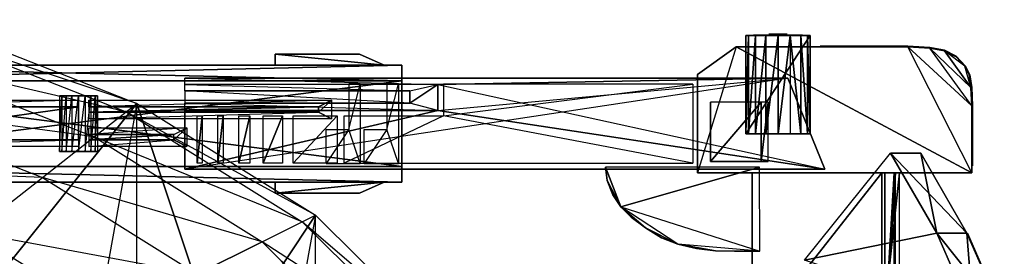
# Model space of a CAD drawing. Units: metres. Extents: x -0.51 to 0.77, y -0.82 to 0.82.
# Drawn here: x 0.28 to 0.75, y 0.19 to 0.3 of the extents above; entities that cross this region are included whole.
import ezdxf

# ---------------------------------------------------------------- set-up
doc = ezdxf.new("R2010")
doc.units = ezdxf.units.M

msp = doc.modelspace()

# ---------------------------------------------------------------- linework, layer by layer
for points in [[(0.232381, 0.301969, 0.005956), (0.333931, 0.262039, 0.005956), (0.228851, 0.297381, 0.033448)], [(0.232381, 0.301969, 0.005956), (0.333931, 0.262039, 0.005956), (0.23759, 0.141473, 0.005956)], [(0.228851, 0.297381, 0.033448), (0.328858, 0.258058, 0.033448), (0.218367, 0.283758, 0.060104)], [(0.228851, 0.297381, 0.033448), (0.328858, 0.258058, 0.033448), (0.333931, 0.262039, 0.005956)], [(0.652162, 0.294423, 0.051219), (0.624088, 0.294423, 0.051219), (0.622932, 0.294423, 0.057033)], [(0.622932, 0.294423, 0.057033), (0.652162, 0.294423, 0.051219), (0.653318, 0.294423, 0.057033)], [(0.653318, 0.294423, 0.057033), (0.622932, 0.294423, 0.057033), (0.622932, 0.294423, 0.083069)], [(0.622932, 0.294423, 0.083069), (0.653318, 0.294423, 0.057033), (0.653318, 0.294423, 0.083069)], [(0.624088, 0.294423, 0.051219), (0.624088, 0.247617, 0.051219), (0.622932, 0.247617, 0.057033)], [(0.624088, 0.294423, 0.051219), (0.622932, 0.247617, 0.057033), (0.622932, 0.294423, 0.057033)], [(0.622932, 0.294423, 0.057033), (0.622932, 0.247617, 0.057033), (0.622932, 0.247617, 0.104214)], [(0.622932, 0.294423, 0.057033), (0.622932, 0.247617, 0.104214), (0.622932, 0.294423, 0.083069)], [(0.653318, 0.294423, 0.083069), (0.653318, 0.247617, 0.104214), (0.622932, 0.247617, 0.104214)], [(0.653318, 0.294423, 0.083069), (0.622932, 0.247617, 0.104214), (0.622932, 0.294423, 0.083069)], [(0.632311, 0.294423, 0.042996), (0.627381, 0.294423, 0.04629), (0.624088, 0.294423, 0.051219)], [(0.632311, 0.294423, 0.042996), (0.643939, 0.294423, 0.042996), (0.624088, 0.294423, 0.051219)], [(0.643939, 0.294423, 0.042996), (0.624088, 0.294423, 0.051219), (0.652162, 0.294423, 0.051219)], [(0.627381, 0.294423, 0.04629), (0.627381, 0.247617, 0.04629), (0.624088, 0.247617, 0.051219)], [(0.627381, 0.294423, 0.04629), (0.624088, 0.247617, 0.051219), (0.624088, 0.294423, 0.051219)], [(0.626512, 0.294653, 0.057033), (0.627396, 0.294653, 0.052589), (0.627396, 0.294653, 0.061477)], [(0.632311, 0.294423, 0.042996), (0.632311, 0.247617, 0.042996), (0.627381, 0.247617, 0.04629)], [(0.632311, 0.294423, 0.042996), (0.627381, 0.247617, 0.04629), (0.627381, 0.294423, 0.04629)], [(0.629913, 0.294653, 0.065244), (0.627396, 0.294653, 0.061477), (0.633681, 0.294653, 0.067762)], [(0.629913, 0.294653, 0.048822), (0.633681, 0.294653, 0.046304), (0.627396, 0.294653, 0.052589)], [(0.627396, 0.294653, 0.052589), (0.627396, 0.294653, 0.061477), (0.633681, 0.294653, 0.046304)], [(0.642569, 0.294653, 0.067762), (0.633681, 0.294653, 0.067762), (0.627396, 0.294653, 0.061477)], [(0.627396, 0.294653, 0.061477), (0.642569, 0.294653, 0.067762), (0.633681, 0.294653, 0.046304)], [(0.638125, 0.294423, 0.04184), (0.632311, 0.294423, 0.042996), (0.643939, 0.294423, 0.042996)], [(0.638125, 0.294423, 0.04184), (0.638125, 0.247617, 0.04184), (0.632311, 0.247617, 0.042996)], [(0.638125, 0.294423, 0.04184), (0.632311, 0.247617, 0.042996), (0.632311, 0.294423, 0.042996)], [(0.638125, 0.294653, 0.068646), (0.633681, 0.294653, 0.067762), (0.642569, 0.294653, 0.067762)], [(0.638125, 0.294653, 0.04542), (0.642569, 0.294653, 0.046304), (0.633681, 0.294653, 0.046304)], [(0.633681, 0.294653, 0.046304), (0.642569, 0.294653, 0.046304), (0.648854, 0.294653, 0.052589)], [(0.642569, 0.294653, 0.067762), (0.633681, 0.294653, 0.046304), (0.648854, 0.294653, 0.052589)], [(0.638073, 0.295002, 0.057057), (0.633747, 0.295002, 0.057057), (0.635014, 0.295002, 0.060116)], [(0.638073, 0.295002, 0.057057), (0.635014, 0.295002, 0.053998), (0.633747, 0.295002, 0.057057)], [(0.638073, 0.295002, 0.057057), (0.635014, 0.295002, 0.060116), (0.638073, 0.295002, 0.061383)], [(0.638073, 0.295002, 0.057057), (0.638073, 0.295002, 0.052731), (0.635014, 0.295002, 0.053998)], [(0.638073, 0.295002, 0.057057), (0.638073, 0.295002, 0.061383), (0.641132, 0.295002, 0.060116)], [(0.638073, 0.295002, 0.057057), (0.641132, 0.295002, 0.060116), (0.642399, 0.295002, 0.057057)], [(0.638073, 0.295002, 0.057057), (0.642399, 0.295002, 0.057057), (0.641132, 0.295002, 0.053998)], [(0.638073, 0.295002, 0.057057), (0.641132, 0.295002, 0.053998), (0.638073, 0.295002, 0.052731)], [(0.643939, 0.294423, 0.042996), (0.643939, 0.247617, 0.042996), (0.638125, 0.247617, 0.04184)], [(0.643939, 0.294423, 0.042996), (0.638125, 0.247617, 0.04184), (0.638125, 0.294423, 0.04184)], [(0.646336, 0.294653, 0.065244), (0.642569, 0.294653, 0.067762), (0.648854, 0.294653, 0.061477)], [(0.646336, 0.294653, 0.048822), (0.648854, 0.294653, 0.052589), (0.642569, 0.294653, 0.046304)], [(0.648854, 0.294653, 0.052589), (0.648854, 0.294653, 0.061477), (0.642569, 0.294653, 0.067762)], [(0.643939, 0.294423, 0.042996), (0.648868, 0.294423, 0.04629), (0.652162, 0.294423, 0.051219)], [(0.643939, 0.294423, 0.042996), (0.643939, 0.247617, 0.042996), (0.648868, 0.247617, 0.04629)], [(0.643939, 0.294423, 0.042996), (0.648868, 0.247617, 0.04629), (0.648868, 0.294423, 0.04629)], [(0.649738, 0.294653, 0.057033), (0.648854, 0.294653, 0.061477), (0.648854, 0.294653, 0.052589)], [(0.648868, 0.294423, 0.04629), (0.648868, 0.247617, 0.04629), (0.652162, 0.247617, 0.051219)], [(0.648868, 0.294423, 0.04629), (0.652162, 0.247617, 0.051219), (0.652162, 0.294423, 0.051219)], [(0.652162, 0.294423, 0.051219), (0.652162, 0.247617, 0.051219), (0.653318, 0.247617, 0.057033)], [(0.652162, 0.294423, 0.051219), (0.653318, 0.247617, 0.057033), (0.653318, 0.294423, 0.057033)], [(0.653318, 0.294423, 0.057033), (0.653318, 0.247617, 0.057033), (0.653318, 0.247617, 0.104214)], [(0.653318, 0.294423, 0.057033), (0.653318, 0.247617, 0.104214), (0.653318, 0.294423, 0.083069)], [(0.399583, 0.285543, 0.077121), (0.399583, 0.280394, 0.077121), (0.399583, 0.285543, 0.091315)], [(0.399583, 0.285543, 0.091315), (0.399583, 0.280394, 0.077121), (0.399583, 0.280394, 0.091315)], [(0.399583, 0.285543, 0.077121), (0.439583, 0.285543, 0.077121), (0.45125, 0.280394, 0.077121)], [(0.399583, 0.285543, 0.077121), (0.45125, 0.280394, 0.077121), (0.399583, 0.280394, 0.077121)], [(0.399583, 0.285543, 0.077121), (0.439583, 0.285543, 0.077121), (0.439583, 0.285543, 0.091315)], [(0.399583, 0.285543, 0.077121), (0.439583, 0.285543, 0.091315), (0.399583, 0.285543, 0.091315)], [(0.399583, 0.285543, 0.091315), (0.439583, 0.285543, 0.091315), (0.45125, 0.280394, 0.091315)], [(0.399583, 0.285543, 0.091315), (0.45125, 0.280394, 0.091315), (0.399583, 0.280394, 0.091315)], [(0.439583, 0.285543, 0.077121), (0.45125, 0.280394, 0.077121), (0.439583, 0.285543, 0.091315)], [(0.439583, 0.285543, 0.091315), (0.45125, 0.280394, 0.077121), (0.45125, 0.280394, 0.091315)], [(0.6, 0.275937, 0.111562), (0.618333, 0.289063, 0.111562), (0.6, 0.229062, 0.111562)], [(0.618333, 0.289063, 0.111562), (0.6, 0.229062, 0.111562), (0.73, 0.229062, 0.111562)], [(0.6, 0.275937, 0.111562), (0.6, 0.275937, 0.057033), (0.618333, 0.289063, 0.057033)], [(0.6, 0.275937, 0.111562), (0.618333, 0.289063, 0.057033), (0.618333, 0.289063, 0.111562)], [(0.6, 0.275937, 0.057033), (0.618333, 0.289063, 0.057033), (0.6, 0.229062, 0.057033)], [(0.618333, 0.289063, 0.057033), (0.6, 0.229062, 0.057033), (0.73, 0.229062, 0.057033)], [(0.73, 0.229062, 0.111562), (0.699687, 0.289063, 0.111562), (0.618333, 0.289063, 0.111562)], [(0.618333, 0.289063, 0.111562), (0.618333, 0.289063, 0.057033), (0.699687, 0.289063, 0.057033)], [(0.618333, 0.289063, 0.111562), (0.699687, 0.289063, 0.057033), (0.699687, 0.289063, 0.111562)], [(0.73, 0.229062, 0.057033), (0.699687, 0.289063, 0.057033), (0.618333, 0.289063, 0.057033)], [(0.658073, 0.289375, 0.106551), (0.658073, 0.289375, 0.096675), (0.699687, 0.289375, 0.096675)], [(0.658073, 0.289375, 0.106551), (0.699687, 0.289375, 0.096675), (0.699687, 0.289375, 0.106551)], [(0.658073, 0.289375, 0.086361), (0.658073, 0.289375, 0.076485), (0.699687, 0.289375, 0.076485)], [(0.658073, 0.289375, 0.086361), (0.699687, 0.289375, 0.076485), (0.699687, 0.289375, 0.086361)], [(0.699687, 0.289375, 0.106551), (0.699687, 0.289375, 0.096675), (0.710104, 0.28875, 0.096675)], [(0.699687, 0.289375, 0.106551), (0.710104, 0.28875, 0.096675), (0.710104, 0.28875, 0.106551)], [(0.699687, 0.289375, 0.086361), (0.699687, 0.289375, 0.076485), (0.710104, 0.28875, 0.076485)], [(0.699687, 0.289375, 0.086361), (0.710104, 0.28875, 0.076485), (0.710104, 0.28875, 0.086361)], [(0.710104, 0.288438, 0.111562), (0.699687, 0.289063, 0.111562), (0.73, 0.260938, 0.111562)], [(0.73, 0.260938, 0.111562), (0.73, 0.229062, 0.111562), (0.699687, 0.289063, 0.111562)], [(0.710104, 0.288438, 0.111562), (0.710104, 0.288438, 0.057033), (0.699687, 0.289063, 0.057033)], [(0.710104, 0.288438, 0.111562), (0.699687, 0.289063, 0.057033), (0.699687, 0.289063, 0.111562)], [(0.710104, 0.288438, 0.057033), (0.699687, 0.289063, 0.057033), (0.73, 0.260938, 0.057033)], [(0.73, 0.260938, 0.057033), (0.73, 0.229062, 0.057033), (0.699687, 0.289063, 0.057033)], [(0.710104, 0.28875, 0.106551), (0.710104, 0.28875, 0.096675), (0.717135, 0.2875, 0.096675)], [(0.710104, 0.28875, 0.106551), (0.717135, 0.2875, 0.096675), (0.717135, 0.2875, 0.106551)], [(0.710104, 0.28875, 0.086361), (0.710104, 0.28875, 0.076485), (0.717135, 0.2875, 0.076485)], [(0.710104, 0.28875, 0.086361), (0.717135, 0.2875, 0.076485), (0.717135, 0.2875, 0.086361)], [(0.717135, 0.287188, 0.111562), (0.710104, 0.288438, 0.111562), (0.729635, 0.269687, 0.111562)], [(0.729635, 0.269687, 0.111562), (0.73, 0.260938, 0.111562), (0.710104, 0.288438, 0.111562)], [(0.717135, 0.287188, 0.111562), (0.717135, 0.287188, 0.057033), (0.710104, 0.288438, 0.057033)], [(0.717135, 0.287188, 0.111562), (0.710104, 0.288438, 0.057033), (0.710104, 0.288438, 0.111562)], [(0.717135, 0.287188, 0.057033), (0.710104, 0.288438, 0.057033), (0.729635, 0.269687, 0.057033)], [(0.729635, 0.269687, 0.057033), (0.73, 0.260938, 0.057033), (0.710104, 0.288438, 0.057033)], [(0.717135, 0.2875, 0.106551), (0.717135, 0.2875, 0.096675), (0.722676, 0.284648, 0.096675)], [(0.717135, 0.2875, 0.106551), (0.722676, 0.284648, 0.096675), (0.722676, 0.284648, 0.106551)], [(0.717135, 0.2875, 0.086361), (0.717135, 0.2875, 0.076485), (0.722676, 0.284648, 0.076485)], [(0.717135, 0.2875, 0.086361), (0.722676, 0.284648, 0.076485), (0.722676, 0.284648, 0.086361)], [(0.722676, 0.284336, 0.111562), (0.726758, 0.279922, 0.111562), (0.717135, 0.287188, 0.111562)], [(0.729635, 0.269687, 0.111562), (0.726758, 0.279922, 0.111562), (0.717135, 0.287188, 0.111562)], [(0.717135, 0.287188, 0.111562), (0.717135, 0.287188, 0.057033), (0.722676, 0.284336, 0.057033)], [(0.717135, 0.287188, 0.111562), (0.722676, 0.284336, 0.057033), (0.722676, 0.284336, 0.111562)], [(0.722676, 0.284336, 0.057033), (0.726758, 0.279922, 0.057033), (0.717135, 0.287188, 0.057033)], [(0.729635, 0.269687, 0.057033), (0.726758, 0.279922, 0.057033), (0.717135, 0.287188, 0.057033)], [(0.143615, 0.272942, 0.067762), (0.45969, 0.272942, 0.067762), (0.45969, 0.280259, 0.075079)], [(0.143615, 0.272942, 0.067762), (0.45969, 0.280259, 0.075079), (0.143615, 0.280259, 0.075079)], [(0.143615, 0.280259, 0.075079), (0.45969, 0.280259, 0.075079), (0.45969, 0.280259, 0.09263)], [(0.143615, 0.280259, 0.075079), (0.45969, 0.280259, 0.09263), (0.143615, 0.280259, 0.09263)], [(0.143615, 0.280259, 0.09263), (0.45969, 0.280259, 0.09263), (0.45969, 0.272942, 0.099947)], [(0.143615, 0.280259, 0.09263), (0.45969, 0.272942, 0.099947), (0.143615, 0.272942, 0.099947)], [(0.218367, 0.283758, 0.060104), (0.313793, 0.246236, 0.060104), (0.201248, 0.261513, 0.085116)], [(0.218367, 0.283758, 0.060104), (0.313793, 0.246236, 0.060104), (0.328858, 0.258058, 0.033448)], [(0.45969, 0.232058, 0.067762), (0.45969, 0.272942, 0.067762), (0.45969, 0.280259, 0.075079)], [(0.45969, 0.280259, 0.075079), (0.45969, 0.232058, 0.067762), (0.45969, 0.224741, 0.075079)], [(0.45969, 0.224741, 0.075079), (0.45969, 0.280259, 0.075079), (0.45969, 0.280259, 0.09263)], [(0.45969, 0.280259, 0.09263), (0.45969, 0.224741, 0.09263), (0.45969, 0.224741, 0.075079)], [(0.45969, 0.280259, 0.09263), (0.45969, 0.224741, 0.09263), (0.45969, 0.272942, 0.099947)], [(0.722676, 0.284648, 0.106551), (0.722676, 0.284648, 0.096675), (0.727122, 0.279922, 0.096675)], [(0.722676, 0.284648, 0.106551), (0.727122, 0.279922, 0.096675), (0.727122, 0.279922, 0.106551)], [(0.722676, 0.284648, 0.086361), (0.722676, 0.284648, 0.076485), (0.727122, 0.279922, 0.076485)], [(0.722676, 0.284648, 0.086361), (0.727122, 0.279922, 0.076485), (0.727122, 0.279922, 0.086361)], [(0.722676, 0.284336, 0.111562), (0.722676, 0.284336, 0.057033), (0.726758, 0.279922, 0.057033)], [(0.722676, 0.284336, 0.111562), (0.726758, 0.279922, 0.057033), (0.726758, 0.279922, 0.111562)], [(0.6, 0.229062, 0.111562), (0.6, 0.229062, 0.057033), (0.6, 0.275937, 0.057033)], [(0.6, 0.229062, 0.111562), (0.6, 0.275937, 0.057033), (0.6, 0.275937, 0.111562)], [(0.726758, 0.279922, 0.111562), (0.728724, 0.275781, 0.111562), (0.729635, 0.269687, 0.111562)], [(0.726758, 0.279922, 0.111562), (0.726758, 0.279922, 0.057033), (0.728724, 0.275781, 0.057033)], [(0.726758, 0.279922, 0.111562), (0.728724, 0.275781, 0.057033), (0.728724, 0.275781, 0.111562)], [(0.726758, 0.279922, 0.057033), (0.728724, 0.275781, 0.057033), (0.729635, 0.269687, 0.057033)], [(0.727122, 0.279922, 0.106551), (0.727122, 0.279922, 0.096675), (0.729088, 0.275781, 0.096675)], [(0.727122, 0.279922, 0.106551), (0.729088, 0.275781, 0.096675), (0.729088, 0.275781, 0.106551)], [(0.727122, 0.279922, 0.086361), (0.727122, 0.279922, 0.076485), (0.729088, 0.275781, 0.076485)], [(0.727122, 0.279922, 0.086361), (0.729088, 0.275781, 0.076485), (0.729088, 0.275781, 0.086361)], [(0.728724, 0.275781, 0.111562), (0.728724, 0.275781, 0.057033), (0.729635, 0.269687, 0.057033)], [(0.728724, 0.275781, 0.111562), (0.729635, 0.269687, 0.057033), (0.729635, 0.269687, 0.111562)], [(0.73, 0.269687, 0.106551), (0.73, 0.269687, 0.096675), (0.729088, 0.275781, 0.096675)], [(0.73, 0.269687, 0.106551), (0.729088, 0.275781, 0.096675), (0.729088, 0.275781, 0.106551)], [(0.73, 0.269687, 0.086361), (0.73, 0.269687, 0.076485), (0.729088, 0.275781, 0.076485)], [(0.73, 0.269687, 0.086361), (0.729088, 0.275781, 0.076485), (0.729088, 0.275781, 0.086361)], [(0.143615, 0.232058, 0.067762), (0.45969, 0.232058, 0.067762), (0.45969, 0.272942, 0.067762)], [(0.143615, 0.232058, 0.067762), (0.45969, 0.272942, 0.067762), (0.143615, 0.272942, 0.067762)], [(0.143615, 0.272942, 0.099947), (0.45969, 0.272942, 0.099947), (0.45969, 0.232058, 0.099947)], [(0.143615, 0.272942, 0.099947), (0.45969, 0.232058, 0.099947), (0.143615, 0.232058, 0.099947)], [(0.356667, 0.27406, 0.079431), (0.642811, 0.27406, 0.079431), (0.642811, 0.27406, 0.089737)], [(0.356667, 0.27406, 0.079431), (0.642811, 0.27406, 0.089737), (0.356667, 0.27406, 0.089737)], [(0.356667, 0.271093, 0.089737), (0.356667, 0.27406, 0.089737), (0.476797, 0.271093, 0.089737)], [(0.356667, 0.27406, 0.089737), (0.476797, 0.271093, 0.089737), (0.642811, 0.27406, 0.089737)], [(0.660311, 0.23094, 0.079431), (0.642811, 0.27406, 0.079431), (0.356667, 0.23094, 0.079431)], [(0.356667, 0.271093, 0.079431), (0.356667, 0.27406, 0.079431), (0.476797, 0.271093, 0.079431)], [(0.356667, 0.27406, 0.079431), (0.476797, 0.271093, 0.079431), (0.642811, 0.27406, 0.079431)], [(0.476797, 0.25875, 0.079431), (0.642811, 0.27406, 0.079431), (0.356667, 0.23094, 0.079431)], [(0.463489, 0.268174, 0.093747), (0.356667, 0.268174, 0.093747), (0.356667, 0.271093, 0.089737)], [(0.356667, 0.271093, 0.089737), (0.463489, 0.268174, 0.093747), (0.476797, 0.271093, 0.089737)], [(0.463489, 0.268174, 0.07542), (0.356667, 0.268174, 0.07542), (0.356667, 0.271093, 0.079431)], [(0.356667, 0.271093, 0.079431), (0.463489, 0.268174, 0.07542), (0.476797, 0.271093, 0.079431)], [(0.439975, 0.23353, 0.06763), (0.434586, 0.249698, 0.06763), (0.439975, 0.2714, 0.06763)], [(0.439975, 0.2714, 0.06763), (0.434586, 0.2714, 0.06763), (0.434586, 0.249698, 0.06763)], [(0.439975, 0.23353, 0.100078), (0.434586, 0.249698, 0.100078), (0.439975, 0.2714, 0.100078)], [(0.439975, 0.2714, 0.100078), (0.434586, 0.2714, 0.100078), (0.434586, 0.249698, 0.100078)], [(0.458022, 0.23353, 0.06763), (0.452632, 0.249698, 0.06763), (0.458022, 0.2714, 0.06763)], [(0.458022, 0.2714, 0.06763), (0.452632, 0.2714, 0.06763), (0.452632, 0.249698, 0.06763)], [(0.458022, 0.23353, 0.100078), (0.452632, 0.249698, 0.100078), (0.458022, 0.2714, 0.100078)], [(0.458022, 0.2714, 0.100078), (0.452632, 0.2714, 0.100078), (0.452632, 0.249698, 0.100078)], [(0.45969, 0.272942, 0.099947), (0.45969, 0.224741, 0.09263), (0.45969, 0.232058, 0.099947)], [(0.476797, 0.25875, 0.089737), (0.463489, 0.262176, 0.093747), (0.476797, 0.271093, 0.089737)], [(0.463489, 0.268174, 0.093747), (0.476797, 0.271093, 0.089737), (0.463489, 0.262176, 0.093747)], [(0.476797, 0.25875, 0.079431), (0.463489, 0.262176, 0.07542), (0.476797, 0.271093, 0.079431)], [(0.463489, 0.268174, 0.07542), (0.476797, 0.271093, 0.079431), (0.463489, 0.262176, 0.07542)], [(0.660311, 0.23094, 0.089737), (0.642811, 0.27406, 0.089737), (0.476797, 0.271093, 0.089737)], [(0.642811, 0.27406, 0.079431), (0.476797, 0.271093, 0.079431), (0.476797, 0.25875, 0.079431)], [(0.476797, 0.25875, 0.089737), (0.476797, 0.271093, 0.089737), (0.660311, 0.23094, 0.089737)], [(0.597703, 0.233741, 0.08987), (0.479509, 0.256259, 0.08987), (0.597703, 0.271259, 0.08987)], [(0.479509, 0.256259, 0.08987), (0.597703, 0.271259, 0.08987), (0.479509, 0.271259, 0.08987)], [(0.597703, 0.233741, 0.079115), (0.479509, 0.256259, 0.079115), (0.597703, 0.271259, 0.079115)], [(0.479509, 0.256259, 0.079115), (0.597703, 0.271259, 0.079115), (0.479509, 0.271259, 0.079115)], [(0.660311, 0.23094, 0.079431), (0.642811, 0.27406, 0.079431), (0.660311, 0.23094, 0.089737)], [(0.660311, 0.23094, 0.089737), (0.642811, 0.27406, 0.079431), (0.642811, 0.27406, 0.089737)], [(0.356667, 0.262176, 0.093747), (0.463489, 0.262176, 0.093747), (0.356667, 0.268174, 0.093747)], [(0.463489, 0.262176, 0.093747), (0.356667, 0.268174, 0.093747), (0.463489, 0.268174, 0.093747)], [(0.356667, 0.262176, 0.07542), (0.463489, 0.262176, 0.07542), (0.356667, 0.268174, 0.07542)], [(0.463489, 0.262176, 0.07542), (0.356667, 0.268174, 0.07542), (0.463489, 0.268174, 0.07542)], [(0.729635, 0.269687, 0.111562), (0.729635, 0.269687, 0.057033), (0.73, 0.260938, 0.057033)], [(0.729635, 0.269687, 0.111562), (0.73, 0.260938, 0.057033), (0.73, 0.260938, 0.111562)], [(0.730364, 0.260938, 0.106551), (0.730364, 0.260938, 0.096675), (0.73, 0.269687, 0.096675)], [(0.730364, 0.260938, 0.106551), (0.73, 0.269687, 0.096675), (0.73, 0.269687, 0.106551)], [(0.730364, 0.260938, 0.086361), (0.730364, 0.260938, 0.076485), (0.73, 0.269687, 0.076485)], [(0.730364, 0.260938, 0.086361), (0.73, 0.269687, 0.076485), (0.73, 0.269687, 0.086361)], [(0.195012, 0.260445, 0.102448), (0.195012, 0.263634, 0.099896), (0.30629, 0.263634, 0.099896)], [(0.30629, 0.260445, 0.102448), (0.30629, 0.263634, 0.099896), (0.195012, 0.260445, 0.102448)], [(0.333931, 0.262039, 0.005956), (0.312223, 0.141473, 0.005956), (0.23759, 0.141473, 0.005956)], [(0.298319, 0.239236, 0.10207), (0.297232, 0.239236, 0.099937), (0.298319, 0.265719, 0.10207)], [(0.298319, 0.265719, 0.10207), (0.297232, 0.265719, 0.099937), (0.297232, 0.239236, 0.099937)], [(0.314181, 0.265719, 0.10207), (0.298319, 0.265719, 0.10207), (0.297232, 0.265719, 0.099937)], [(0.297232, 0.265719, 0.099937), (0.314181, 0.265719, 0.10207), (0.315269, 0.265719, 0.099937)], [(0.300364, 0.239236, 0.103808), (0.298319, 0.239236, 0.10207), (0.300364, 0.265719, 0.103808)], [(0.300364, 0.265719, 0.103808), (0.298319, 0.265719, 0.10207), (0.298319, 0.239236, 0.10207)], [(0.312137, 0.265719, 0.103808), (0.300364, 0.265719, 0.103808), (0.298319, 0.265719, 0.10207)], [(0.298319, 0.265719, 0.10207), (0.312137, 0.265719, 0.103808), (0.314181, 0.265719, 0.10207)], [(0.303118, 0.239236, 0.104943), (0.300364, 0.239236, 0.103808), (0.303118, 0.265719, 0.104943)], [(0.303118, 0.265719, 0.104943), (0.300364, 0.265719, 0.103808), (0.300364, 0.239236, 0.103808)], [(0.309382, 0.265719, 0.104943), (0.303118, 0.265719, 0.104943), (0.300364, 0.265719, 0.103808)], [(0.309382, 0.265719, 0.104943), (0.300364, 0.265719, 0.103808), (0.312137, 0.265719, 0.103808)], [(0.30625, 0.239236, 0.105337), (0.303118, 0.239236, 0.104943), (0.30625, 0.265719, 0.105337)], [(0.30625, 0.265719, 0.105337), (0.303118, 0.265719, 0.104943), (0.303118, 0.239236, 0.104943)], [(0.309382, 0.265719, 0.104943), (0.30625, 0.265719, 0.105337), (0.303118, 0.265719, 0.104943)], [(0.309382, 0.239236, 0.104943), (0.30625, 0.239236, 0.105337), (0.309382, 0.265719, 0.104943)], [(0.309382, 0.265719, 0.104943), (0.30625, 0.265719, 0.105337), (0.30625, 0.239236, 0.105337)], [(0.312137, 0.239236, 0.103808), (0.309382, 0.239236, 0.104943), (0.312137, 0.265719, 0.103808)], [(0.312137, 0.265719, 0.103808), (0.309382, 0.265719, 0.104943), (0.309382, 0.239236, 0.104943)], [(0.311119, 0.260445, 0.102448), (0.311119, 0.263634, 0.099896), (0.426287, 0.263634, 0.099896)], [(0.420089, 0.260445, 0.102448), (0.426287, 0.263634, 0.099896), (0.311119, 0.260445, 0.102448)], [(0.314181, 0.239236, 0.10207), (0.312137, 0.239236, 0.103808), (0.314181, 0.265719, 0.10207)], [(0.314181, 0.265719, 0.10207), (0.312137, 0.265719, 0.103808), (0.312137, 0.239236, 0.103808)], [(0.312223, 0.141473, 0.005956), (0.333931, 0.141473, 0.005956), (0.333931, 0.262039, 0.005956)], [(0.315269, 0.239236, 0.099937), (0.314181, 0.239236, 0.10207), (0.315269, 0.265719, 0.099937)], [(0.315269, 0.265719, 0.099937), (0.314181, 0.265719, 0.10207), (0.314181, 0.239236, 0.10207)], [(0.333931, 0.262039, 0.005956), (0.418737, 0.208969, 0.005956), (0.328858, 0.258058, 0.033448)], [(0.333931, 0.262039, 0.005956), (0.418737, 0.208969, 0.005956), (0.373904, 0.141473, 0.005956)], [(0.333931, 0.141473, 0.005956), (0.333931, 0.262039, 0.005956), (0.373904, 0.141473, 0.005956)], [(0.356667, 0.25875, 0.089737), (0.356667, 0.262176, 0.093747), (0.476797, 0.25875, 0.089737)], [(0.476797, 0.25875, 0.089737), (0.463489, 0.262176, 0.093747), (0.356667, 0.262176, 0.093747)], [(0.356667, 0.25875, 0.079431), (0.356667, 0.262176, 0.07542), (0.476797, 0.25875, 0.079431)], [(0.476797, 0.25875, 0.079431), (0.463489, 0.262176, 0.07542), (0.356667, 0.262176, 0.07542)], [(0.420089, 0.260445, 0.102448), (0.420089, 0.257992, 0.102448), (0.426287, 0.263634, 0.099896)], [(0.420089, 0.257992, 0.102448), (0.426287, 0.263634, 0.099896), (0.426287, 0.254804, 0.099896)], [(0.606092, 0.234527, 0.116877), (0.63014, 0.234527, 0.116877), (0.63014, 0.262662, 0.116877)], [(0.606092, 0.234527, 0.116877), (0.63014, 0.262662, 0.116877), (0.606092, 0.262662, 0.116877)], [(0.606092, 0.234527, 0.111354), (0.606092, 0.262662, 0.111354), (0.606092, 0.262662, 0.116877)], [(0.606092, 0.234527, 0.116877), (0.606092, 0.262662, 0.116877), (0.606092, 0.234527, 0.111354)], [(0.633455, 0.234527, 0.111354), (0.633455, 0.262662, 0.111354), (0.63014, 0.234527, 0.116877)], [(0.63014, 0.234527, 0.116877), (0.633455, 0.262662, 0.111354), (0.63014, 0.262662, 0.116877)], [(0.201248, 0.261513, 0.085116), (0.289193, 0.226932, 0.085116), (0.178014, 0.231321, 0.107721)], [(0.30629, 0.260445, 0.102448), (0.195012, 0.260445, 0.102448), (0.195012, 0.244867, 0.102448)], [(0.30629, 0.260445, 0.102448), (0.195012, 0.244867, 0.102448), (0.30629, 0.244867, 0.102448)], [(0.201248, 0.261513, 0.085116), (0.289193, 0.226932, 0.085116), (0.313793, 0.246236, 0.060104)], [(0.420089, 0.260445, 0.102448), (0.311119, 0.260445, 0.102448), (0.311119, 0.257992, 0.102448)], [(0.420089, 0.260445, 0.102448), (0.311119, 0.257992, 0.102448), (0.420089, 0.257992, 0.102448)], [(0.420089, 0.257992, 0.102448), (0.311119, 0.257992, 0.102448), (0.311119, 0.254804, 0.099896)], [(0.311119, 0.254804, 0.099896), (0.420089, 0.257992, 0.102448), (0.426287, 0.254804, 0.099896)], [(0.328858, 0.258058, 0.033448), (0.412375, 0.205794, 0.033448), (0.313793, 0.246236, 0.060104)], [(0.328858, 0.258058, 0.033448), (0.412375, 0.205794, 0.033448), (0.418737, 0.208969, 0.005956)], [(0.476797, 0.25875, 0.089737), (0.660311, 0.23094, 0.089737), (0.356667, 0.23094, 0.089737)], [(0.356667, 0.23094, 0.089737), (0.356667, 0.25875, 0.089737), (0.476797, 0.25875, 0.089737)], [(0.356667, 0.23094, 0.079431), (0.476797, 0.25875, 0.079431), (0.356667, 0.25875, 0.079431)], [(0.73, 0.260938, 0.111562), (0.73, 0.260938, 0.057033), (0.73, 0.229062, 0.057033)], [(0.73, 0.260938, 0.111562), (0.73, 0.229062, 0.057033), (0.73, 0.229062, 0.111562)], [(0.730364, 0.260938, 0.106551), (0.730364, 0.260938, 0.096675), (0.730364, 0.2325, 0.096675)], [(0.730364, 0.260938, 0.106551), (0.730364, 0.2325, 0.096675), (0.730364, 0.2325, 0.106551)], [(0.730364, 0.260938, 0.086361), (0.730364, 0.260938, 0.076485), (0.730364, 0.2325, 0.076485)], [(0.730364, 0.260938, 0.086361), (0.730364, 0.2325, 0.076485), (0.730364, 0.2325, 0.086361)], [(0.362597, 0.233741, 0.08987), (0.362597, 0.256259, 0.08987), (0.364969, 0.256259, 0.08987)], [(0.364969, 0.256259, 0.08987), (0.364969, 0.233741, 0.08987), (0.362597, 0.233741, 0.08987)], [(0.362597, 0.233741, 0.079115), (0.362597, 0.256259, 0.079115), (0.364969, 0.256259, 0.079115)], [(0.364969, 0.256259, 0.079115), (0.364969, 0.233741, 0.079115), (0.362597, 0.233741, 0.079115)], [(0.372317, 0.233741, 0.08987), (0.372317, 0.256259, 0.08987), (0.374939, 0.256259, 0.08987)], [(0.374939, 0.256259, 0.08987), (0.374939, 0.233741, 0.08987), (0.372317, 0.233741, 0.08987)], [(0.372317, 0.233741, 0.079115), (0.372317, 0.256259, 0.079115), (0.374939, 0.256259, 0.079115)], [(0.374939, 0.256259, 0.079115), (0.374939, 0.233741, 0.079115), (0.372317, 0.233741, 0.079115)], [(0.382351, 0.233741, 0.08987), (0.382351, 0.256259, 0.08987), (0.387532, 0.256259, 0.08987)], [(0.387532, 0.256259, 0.08987), (0.387532, 0.233741, 0.08987), (0.382351, 0.233741, 0.08987)], [(0.382351, 0.233741, 0.079115), (0.382351, 0.256259, 0.079115), (0.387532, 0.256259, 0.079115)], [(0.387532, 0.256259, 0.079115), (0.387532, 0.233741, 0.079115), (0.382351, 0.233741, 0.079115)], [(0.393817, 0.233741, 0.08987), (0.393817, 0.256259, 0.08987), (0.403082, 0.256259, 0.08987)], [(0.403082, 0.256259, 0.08987), (0.403082, 0.233741, 0.08987), (0.393817, 0.233741, 0.08987)], [(0.393817, 0.233741, 0.079115), (0.393817, 0.256259, 0.079115), (0.403082, 0.256259, 0.079115)], [(0.403082, 0.256259, 0.079115), (0.403082, 0.233741, 0.079115), (0.393817, 0.233741, 0.079115)], [(0.408114, 0.233741, 0.08987), (0.408114, 0.256259, 0.08987), (0.428992, 0.256259, 0.08987)], [(0.428992, 0.256259, 0.08987), (0.428992, 0.233741, 0.08987), (0.408114, 0.233741, 0.08987)], [(0.408114, 0.233741, 0.079115), (0.408114, 0.256259, 0.079115), (0.428992, 0.256259, 0.079115)], [(0.428992, 0.256259, 0.079115), (0.428992, 0.233741, 0.079115), (0.408114, 0.233741, 0.079115)], [(0.432363, 0.233741, 0.08987), (0.432363, 0.256259, 0.08987), (0.479509, 0.256259, 0.08987)], [(0.479509, 0.256259, 0.08987), (0.432363, 0.233741, 0.08987), (0.597703, 0.233741, 0.08987)], [(0.432363, 0.233741, 0.079115), (0.432363, 0.256259, 0.079115), (0.479509, 0.256259, 0.079115)], [(0.479509, 0.256259, 0.079115), (0.432363, 0.233741, 0.079115), (0.597703, 0.233741, 0.079115)], [(0.311119, 0.24732, 0.102448), (0.311119, 0.250509, 0.099896), (0.357745, 0.250509, 0.099896)], [(0.351547, 0.24732, 0.102448), (0.357745, 0.250509, 0.099896), (0.311119, 0.24732, 0.102448)], [(0.351547, 0.24732, 0.102448), (0.357745, 0.250509, 0.099896), (0.351547, 0.244867, 0.102448)], [(0.357745, 0.241679, 0.099896), (0.351547, 0.244867, 0.102448), (0.357745, 0.250509, 0.099896)], [(0.423807, 0.249698, 0.06763), (0.434586, 0.249698, 0.06763), (0.423807, 0.23353, 0.06763)], [(0.423807, 0.23353, 0.06763), (0.439975, 0.23353, 0.06763), (0.434586, 0.249698, 0.06763)], [(0.423807, 0.249698, 0.100078), (0.434586, 0.249698, 0.100078), (0.423807, 0.23353, 0.100078)], [(0.423807, 0.23353, 0.100078), (0.439975, 0.23353, 0.100078), (0.434586, 0.249698, 0.100078)], [(0.441853, 0.249698, 0.06763), (0.452632, 0.249698, 0.06763), (0.441853, 0.23353, 0.06763)], [(0.441853, 0.23353, 0.06763), (0.458022, 0.23353, 0.06763), (0.452632, 0.249698, 0.06763)], [(0.441853, 0.249698, 0.100078), (0.452632, 0.249698, 0.100078), (0.441853, 0.23353, 0.100078)], [(0.441853, 0.23353, 0.100078), (0.458022, 0.23353, 0.100078), (0.452632, 0.249698, 0.100078)], [(0.652162, 0.247617, 0.051219), (0.624088, 0.247617, 0.051219), (0.622932, 0.247617, 0.057033)], [(0.622932, 0.247617, 0.057033), (0.652162, 0.247617, 0.051219), (0.653318, 0.247617, 0.057033)], [(0.632311, 0.247617, 0.042996), (0.627381, 0.247617, 0.04629), (0.624088, 0.247617, 0.051219)], [(0.632311, 0.247617, 0.042996), (0.643939, 0.247617, 0.042996), (0.624088, 0.247617, 0.051219)], [(0.643939, 0.247617, 0.042996), (0.624088, 0.247617, 0.051219), (0.652162, 0.247617, 0.051219)], [(0.638125, 0.247617, 0.04184), (0.632311, 0.247617, 0.042996), (0.643939, 0.247617, 0.042996)], [(0.643939, 0.247617, 0.042996), (0.648868, 0.247617, 0.04629), (0.652162, 0.247617, 0.051219)], [(0.30629, 0.244867, 0.102448), (0.195012, 0.244867, 0.102448), (0.195012, 0.241679, 0.099896)], [(0.195012, 0.241679, 0.099896), (0.30629, 0.244867, 0.102448), (0.30629, 0.241679, 0.099896)], [(0.313793, 0.246236, 0.060104), (0.393484, 0.196366, 0.060104), (0.289193, 0.226932, 0.085116)], [(0.351547, 0.24732, 0.102448), (0.311119, 0.24732, 0.102448), (0.311119, 0.244867, 0.102448)], [(0.351547, 0.24732, 0.102448), (0.311119, 0.244867, 0.102448), (0.351547, 0.244867, 0.102448)], [(0.351547, 0.244867, 0.102448), (0.311119, 0.244867, 0.102448), (0.311119, 0.241679, 0.099896)], [(0.311119, 0.241679, 0.099896), (0.351547, 0.244867, 0.102448), (0.357745, 0.241679, 0.099896)], [(0.313793, 0.246236, 0.060104), (0.393484, 0.196366, 0.060104), (0.412375, 0.205794, 0.033448)], [(0.314181, 0.239236, 0.10207), (0.298319, 0.239236, 0.10207), (0.297232, 0.239236, 0.099937)], [(0.297232, 0.239236, 0.099937), (0.314181, 0.239236, 0.10207), (0.315269, 0.239236, 0.099937)], [(0.312137, 0.239236, 0.103808), (0.300364, 0.239236, 0.103808), (0.298319, 0.239236, 0.10207)], [(0.298319, 0.239236, 0.10207), (0.312137, 0.239236, 0.103808), (0.314181, 0.239236, 0.10207)], [(0.303118, 0.239236, 0.104943), (0.309382, 0.239236, 0.104943), (0.300364, 0.239236, 0.103808)], [(0.300364, 0.239236, 0.103808), (0.309382, 0.239236, 0.104943), (0.312137, 0.239236, 0.103808)], [(0.30625, 0.239236, 0.105337), (0.303118, 0.239236, 0.104943), (0.309382, 0.239236, 0.104943)], [(0.650677, 0.187576, 0.106458), (0.69151, 0.238507, 0.106458), (0.713385, 0.200373, 0.106458)], [(0.650677, 0.187576, 0.062291), (0.69151, 0.238507, 0.062291), (0.713385, 0.200373, 0.062291)], [(0.713385, 0.200373, 0.106458), (0.705885, 0.238507, 0.089791), (0.69151, 0.238507, 0.106458)], [(0.72776, 0.200373, 0.078958), (0.713385, 0.200373, 0.062291), (0.69151, 0.238507, 0.062291)], [(0.72776, 0.200373, 0.078958), (0.69151, 0.238507, 0.062291), (0.705885, 0.238507, 0.078958)], [(0.713385, 0.200373, 0.106458), (0.72776, 0.200373, 0.089791), (0.705885, 0.238507, 0.089791)], [(0.72776, 0.200373, 0.089791), (0.72776, 0.200373, 0.078958), (0.705885, 0.238507, 0.078958)], [(0.72776, 0.200373, 0.089791), (0.705885, 0.238507, 0.078958), (0.705885, 0.238507, 0.089791)], [(0.633455, 0.234527, 0.111354), (0.63014, 0.234527, 0.116877), (0.606092, 0.234527, 0.116877)], [(0.606092, 0.234527, 0.116877), (0.633455, 0.234527, 0.111354), (0.606092, 0.234527, 0.111354)], [(0.143615, 0.232058, 0.099947), (0.45969, 0.232058, 0.099947), (0.45969, 0.224741, 0.09263)], [(0.143615, 0.232058, 0.099947), (0.45969, 0.224741, 0.09263), (0.143615, 0.224741, 0.09263)], [(0.143615, 0.232058, 0.067762), (0.45969, 0.232058, 0.067762), (0.45969, 0.224741, 0.075079)], [(0.45969, 0.224741, 0.075079), (0.143615, 0.232058, 0.067762), (0.143615, 0.224741, 0.075079)], [(0.178014, 0.231321, 0.107721), (0.255806, 0.200733, 0.107721), (0.289193, 0.226932, 0.085116)], [(0.356667, 0.23094, 0.079431), (0.660311, 0.23094, 0.079431), (0.660311, 0.23094, 0.089737)], [(0.356667, 0.23094, 0.079431), (0.660311, 0.23094, 0.089737), (0.356667, 0.23094, 0.089737)], [(0.556259, 0.231842, 0.088229), (0.55704, 0.225464, 0.088229), (0.563603, 0.213006, 0.088229)], [(0.556259, 0.231842, 0.088229), (0.563603, 0.213006, 0.088229), (0.629333, 0.231842, 0.088229)], [(0.556259, 0.231842, 0.088229), (0.556259, 0.231842, 0.080913), (0.55704, 0.225464, 0.080913)], [(0.556259, 0.231842, 0.088229), (0.55704, 0.225464, 0.080913), (0.55704, 0.225464, 0.088229)], [(0.556259, 0.231842, 0.080913), (0.55704, 0.225464, 0.080913), (0.563603, 0.213006, 0.080913)], [(0.556259, 0.231842, 0.080913), (0.563603, 0.213006, 0.080913), (0.629333, 0.231842, 0.080913)], [(0.629333, 0.231842, 0.088229), (0.563603, 0.213006, 0.088229), (0.629489, 0.191797, 0.088229)], [(0.629333, 0.231842, 0.080913), (0.563603, 0.213006, 0.080913), (0.629489, 0.191797, 0.080913)], [(0.73, 0.229062, 0.111562), (0.73, 0.229062, 0.057033), (0.6, 0.229062, 0.057033)], [(0.73, 0.229062, 0.111562), (0.6, 0.229062, 0.057033), (0.6, 0.229062, 0.111562)], [(0.625912, 0.150636, 0.058307), (0.68732, 0.150636, 0.058307), (0.68732, 0.229052, 0.058307)], [(0.625912, 0.150636, 0.058307), (0.68732, 0.229052, 0.058307), (0.625912, 0.229052, 0.058307)], [(0.625912, 0.150636, 0.110496), (0.68732, 0.150636, 0.110496), (0.68732, 0.229052, 0.110496)], [(0.625912, 0.150636, 0.110496), (0.68732, 0.229052, 0.110496), (0.625912, 0.229052, 0.110496)], [(0.625912, 0.150636, 0.058307), (0.625912, 0.229052, 0.058307), (0.625912, 0.229052, 0.110496)], [(0.625912, 0.150636, 0.110496), (0.625912, 0.229052, 0.110496), (0.625912, 0.150636, 0.058307)], [(0.695785, 0.150636, 0.0631), (0.695785, 0.229052, 0.0631), (0.68732, 0.150636, 0.058307)], [(0.68732, 0.150636, 0.058307), (0.695785, 0.229052, 0.0631), (0.68732, 0.229052, 0.058307)], [(0.695785, 0.150636, 0.104973), (0.695785, 0.229052, 0.104973), (0.68732, 0.150636, 0.110496)], [(0.68732, 0.150636, 0.110496), (0.695785, 0.229052, 0.104973), (0.68732, 0.229052, 0.110496)], [(0.693285, 0.150636, 0.106979), (0.693285, 0.229052, 0.106979), (0.68857, 0.150636, 0.109949)], [(0.68857, 0.150636, 0.109949), (0.693285, 0.229052, 0.106979), (0.68857, 0.229052, 0.109949)], [(0.69391, 0.150636, 0.061642), (0.69391, 0.229052, 0.061642), (0.688726, 0.150636, 0.058854)], [(0.688726, 0.150636, 0.058854), (0.69391, 0.229052, 0.061642), (0.688726, 0.229052, 0.058854)], [(0.143615, 0.224741, 0.075079), (0.45969, 0.224741, 0.075079), (0.45969, 0.224741, 0.09263)], [(0.45969, 0.224741, 0.09263), (0.143615, 0.224741, 0.075079), (0.143615, 0.224741, 0.09263)], [(0.289193, 0.226932, 0.085116), (0.362637, 0.180972, 0.085116), (0.255806, 0.200733, 0.107721)], [(0.289193, 0.226932, 0.085116), (0.362637, 0.180972, 0.085116), (0.393484, 0.196366, 0.060104)], [(0.399583, 0.219456, 0.085142), (0.399583, 0.224606, 0.085142), (0.399583, 0.219456, 0.091315)], [(0.399583, 0.219456, 0.091315), (0.399583, 0.224606, 0.085142), (0.399583, 0.224606, 0.091315)], [(0.399583, 0.219456, 0.085142), (0.439583, 0.219456, 0.085142), (0.45125, 0.224606, 0.085142)], [(0.399583, 0.219456, 0.085142), (0.45125, 0.224606, 0.085142), (0.399583, 0.224606, 0.085142)], [(0.399583, 0.219456, 0.091315), (0.439583, 0.219456, 0.091315), (0.45125, 0.224606, 0.091315)], [(0.399583, 0.219456, 0.091315), (0.45125, 0.224606, 0.091315), (0.399583, 0.224606, 0.091315)], [(0.399583, 0.219456, 0.076939), (0.399583, 0.224606, 0.076939), (0.399583, 0.219456, 0.083111)], [(0.399583, 0.219456, 0.083111), (0.399583, 0.224606, 0.076939), (0.399583, 0.224606, 0.083111)], [(0.399583, 0.219456, 0.076939), (0.439583, 0.219456, 0.076939), (0.45125, 0.224606, 0.076939)], [(0.399583, 0.219456, 0.076939), (0.45125, 0.224606, 0.076939), (0.399583, 0.224606, 0.076939)], [(0.399583, 0.219456, 0.083111), (0.439583, 0.219456, 0.083111), (0.45125, 0.224606, 0.083111)], [(0.399583, 0.219456, 0.083111), (0.45125, 0.224606, 0.083111), (0.399583, 0.224606, 0.083111)], [(0.439583, 0.219456, 0.085142), (0.45125, 0.224606, 0.085142), (0.439583, 0.219456, 0.091315)], [(0.439583, 0.219456, 0.091315), (0.45125, 0.224606, 0.085142), (0.45125, 0.224606, 0.091315)], [(0.439583, 0.219456, 0.076939), (0.45125, 0.224606, 0.076939), (0.439583, 0.219456, 0.083111)], [(0.439583, 0.219456, 0.083111), (0.45125, 0.224606, 0.076939), (0.45125, 0.224606, 0.083111)], [(0.559697, 0.218642, 0.088229), (0.563603, 0.213006, 0.088229), (0.55704, 0.225464, 0.088229)], [(0.55704, 0.225464, 0.088229), (0.55704, 0.225464, 0.080913), (0.559697, 0.218642, 0.080913)], [(0.55704, 0.225464, 0.088229), (0.559697, 0.218642, 0.080913), (0.559697, 0.218642, 0.088229)], [(0.559697, 0.218642, 0.080913), (0.563603, 0.213006, 0.080913), (0.55704, 0.225464, 0.080913)], [(0.399583, 0.219456, 0.085142), (0.439583, 0.219456, 0.085142), (0.439583, 0.219456, 0.091315)], [(0.399583, 0.219456, 0.085142), (0.439583, 0.219456, 0.091315), (0.399583, 0.219456, 0.091315)], [(0.399583, 0.219456, 0.076939), (0.439583, 0.219456, 0.076939), (0.439583, 0.219456, 0.083111)], [(0.399583, 0.219456, 0.076939), (0.439583, 0.219456, 0.083111), (0.399583, 0.219456, 0.083111)], [(0.559697, 0.218642, 0.088229), (0.559697, 0.218642, 0.080913), (0.563603, 0.213006, 0.080913)], [(0.559697, 0.218642, 0.088229), (0.563603, 0.213006, 0.080913), (0.563603, 0.213006, 0.088229)], [(0.568447, 0.207963, 0.088229), (0.575321, 0.20292, 0.088229), (0.563603, 0.213006, 0.088229)], [(0.563603, 0.213006, 0.088229), (0.575321, 0.20292, 0.088229), (0.590634, 0.195208, 0.088229)], [(0.629489, 0.191797, 0.088229), (0.590634, 0.195208, 0.088229), (0.563603, 0.213006, 0.088229)], [(0.563603, 0.213006, 0.088229), (0.563603, 0.213006, 0.080913), (0.568447, 0.207963, 0.080913)], [(0.563603, 0.213006, 0.088229), (0.568447, 0.207963, 0.080913), (0.568447, 0.207963, 0.088229)], [(0.568447, 0.207963, 0.080913), (0.575321, 0.20292, 0.080913), (0.563603, 0.213006, 0.080913)], [(0.563603, 0.213006, 0.080913), (0.575321, 0.20292, 0.080913), (0.590634, 0.195208, 0.080913)], [(0.629489, 0.191797, 0.080913), (0.590634, 0.195208, 0.080913), (0.563603, 0.213006, 0.080913)], [(0.418737, 0.208969, 0.005956), (0.406584, 0.141473, 0.005956), (0.373904, 0.141473, 0.005956)], [(0.412375, 0.205794, 0.033448), (0.475214, 0.143211, 0.033448), (0.393484, 0.196366, 0.060104)], [(0.406584, 0.141473, 0.005956), (0.418737, 0.141473, 0.005956), (0.418737, 0.208969, 0.005956)], [(0.418737, 0.208969, 0.005956), (0.482545, 0.145421, 0.005956), (0.412375, 0.205794, 0.033448)], [(0.412375, 0.205794, 0.033448), (0.475214, 0.143211, 0.033448), (0.482545, 0.145421, 0.005956)], [(0.418737, 0.208969, 0.005956), (0.482545, 0.145421, 0.005956), (0.418737, 0.141473, 0.005956)], [(0.568447, 0.207963, 0.088229), (0.568447, 0.207963, 0.080913), (0.575321, 0.20292, 0.080913)], [(0.568447, 0.207963, 0.088229), (0.575321, 0.20292, 0.080913), (0.575321, 0.20292, 0.088229)], [(0.582822, 0.198174, 0.088229), (0.590634, 0.195208, 0.088229), (0.575321, 0.20292, 0.088229)], [(0.575321, 0.20292, 0.088229), (0.575321, 0.20292, 0.080913), (0.582822, 0.198174, 0.080913)], [(0.575321, 0.20292, 0.088229), (0.582822, 0.198174, 0.080913), (0.582822, 0.198174, 0.088229)], [(0.582822, 0.198174, 0.080913), (0.590634, 0.195208, 0.080913), (0.575321, 0.20292, 0.080913)], [(0.255806, 0.200733, 0.107721), (0.320771, 0.160079, 0.107721), (0.214647, 0.168435, 0.127235)], [(0.255806, 0.200733, 0.107721), (0.320771, 0.160079, 0.107721), (0.362637, 0.180972, 0.085116)], [(0.393484, 0.196366, 0.060104), (0.362637, 0.180972, 0.085116), (0.447612, 0.141473, 0.060639)], [(0.475214, 0.143211, 0.033448), (0.393484, 0.196366, 0.060104), (0.448602, 0.141473, 0.060104)], [(0.448602, 0.141473, 0.060104), (0.393484, 0.196366, 0.060104), (0.447612, 0.141473, 0.060639)], [(0.582822, 0.198174, 0.088229), (0.582822, 0.198174, 0.080913), (0.590634, 0.195208, 0.080913)], [(0.582822, 0.198174, 0.088229), (0.590634, 0.195208, 0.080913), (0.590634, 0.195208, 0.088229)], [(0.650677, 0.187576, 0.106458), (0.713385, 0.200373, 0.106458), (0.730885, 0.160537, 0.106458)], [(0.650677, 0.187576, 0.062291), (0.713385, 0.200373, 0.062291), (0.730885, 0.160537, 0.062291)], [(0.713385, 0.200373, 0.106458), (0.72776, 0.200373, 0.089791), (0.74526, 0.160537, 0.089791)], [(0.713385, 0.200373, 0.106458), (0.74526, 0.160537, 0.089791), (0.730885, 0.160537, 0.106458)], [(0.72776, 0.200373, 0.078958), (0.713385, 0.200373, 0.062291), (0.730885, 0.160537, 0.062291)], [(0.72776, 0.200373, 0.089791), (0.72776, 0.200373, 0.078958), (0.74526, 0.160537, 0.078958)], [(0.72776, 0.200373, 0.089791), (0.74526, 0.160537, 0.078958), (0.74526, 0.160537, 0.089791)], [(0.72776, 0.200373, 0.078958), (0.730885, 0.160537, 0.062291), (0.74526, 0.160537, 0.078958)], [(0.727968, 0.200373, 0.086771), (0.727968, 0.200373, 0.081828), (0.745468, 0.160537, 0.081828)], [(0.727968, 0.200373, 0.086771), (0.745468, 0.160537, 0.081828), (0.745468, 0.160537, 0.086771)], [(0.599384, 0.193131, 0.088229), (0.608447, 0.192093, 0.088229), (0.590634, 0.195208, 0.088229)], [(0.590634, 0.195208, 0.088229), (0.608447, 0.192093, 0.088229), (0.629489, 0.191797, 0.088229)], [(0.590634, 0.195208, 0.088229), (0.590634, 0.195208, 0.080913), (0.599384, 0.193131, 0.080913)], [(0.590634, 0.195208, 0.088229), (0.599384, 0.193131, 0.080913), (0.599384, 0.193131, 0.088229)], [(0.599384, 0.193131, 0.080913), (0.608447, 0.192093, 0.080913), (0.590634, 0.195208, 0.080913)], [(0.590634, 0.195208, 0.080913), (0.608447, 0.192093, 0.080913), (0.629489, 0.191797, 0.080913)], [(0.599384, 0.193131, 0.088229), (0.599384, 0.193131, 0.080913), (0.608447, 0.192093, 0.080913)], [(0.599384, 0.193131, 0.088229), (0.608447, 0.192093, 0.080913), (0.608447, 0.192093, 0.088229)], [(0.617509, 0.191797, 0.088229), (0.629489, 0.191797, 0.088229), (0.608447, 0.192093, 0.088229)], [(0.608447, 0.192093, 0.088229), (0.608447, 0.192093, 0.080913), (0.617509, 0.191797, 0.080913)], [(0.608447, 0.192093, 0.088229), (0.617509, 0.191797, 0.080913), (0.617509, 0.191797, 0.088229)], [(0.617509, 0.191797, 0.080913), (0.629489, 0.191797, 0.080913), (0.608447, 0.192093, 0.080913)], [(0.617509, 0.191797, 0.088229), (0.617509, 0.191797, 0.080913), (0.629489, 0.191797, 0.080913)], [(0.617509, 0.191797, 0.088229), (0.629489, 0.191797, 0.080913), (0.629489, 0.191797, 0.088229)]]:
    msp.add_3dface(points)

doc.saveas('drawing.dxf')
